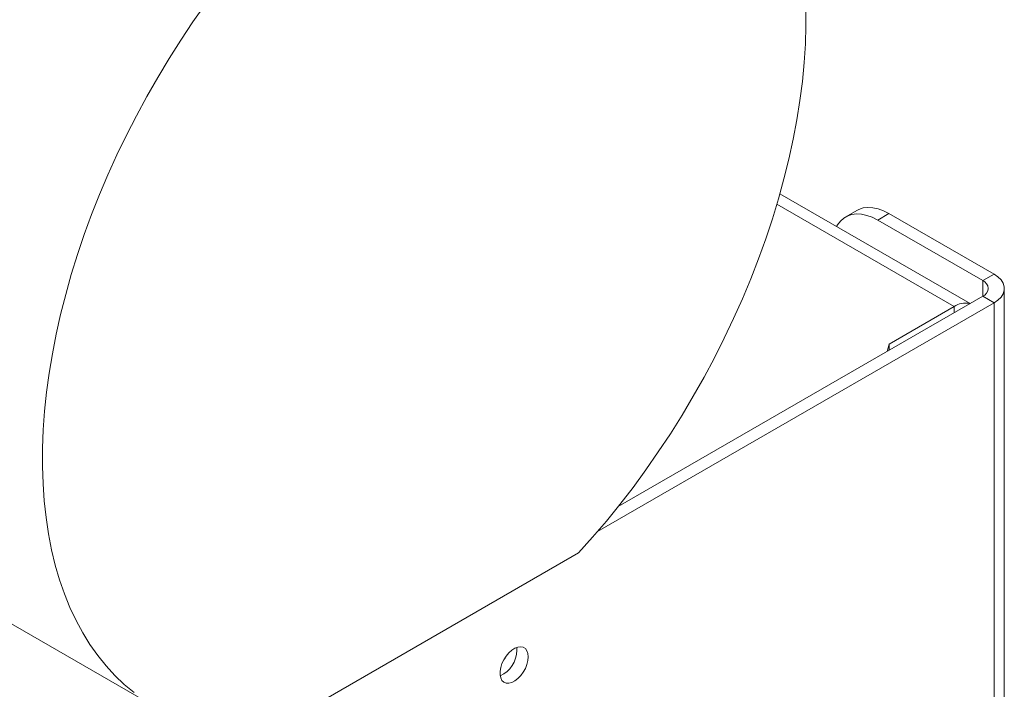
# Model space of a CAD drawing. Units: inches. Extents: x 0.5 to 16.6, y 0.2 to 10.8.
# Drawn here: x 14.2 to 15.2, y 5.8 to 6.4 of the extents above; entities that cross this region are included whole.
import ezdxf

# ---------------------------------------------------------------- set-up
doc = ezdxf.new("R2010")
doc.units = ezdxf.units.IN
doc.header["$MEASUREMENT"] = 0

msp = doc.modelspace()

# ---------------------------------------------------------------- linework, layer by layer
at = {"color": 7, "linetype": 'Continuous', "lineweight": 15}
for p, q in [((13.2767, 6.38285), (14.36918, 5.75217)), ((15.16597, 6.14573), (14.98023, 6.25295)), ((15.15035, 6.14286), (14.97728, 6.24277)), ((15.05554, 6.23683), (15.04449, 6.23045)), ((15.08679, 6.23373), (15.07574, 6.22735)), ((15.18938, 6.1745), (15.08679, 6.23373)), ((15.17833, 6.16813), (15.07574, 6.22735)), ((15.17833, 6.16813), (15.18938, 6.1745)), ((15.17833, 6.15287), (15.17833, 6.16813)), ((15.19943, 5.544), (15.19943, 6.1605)), ((14.80211, 5.92292), (15.18938, 6.14649)), ((14.82223, 5.9473), (15.17833, 6.15287)), ((15.17833, 6.15287), (15.18938, 6.14649)), ((15.18938, 5.5498), (15.18938, 6.14649)), ((15.08682, 6.10619), (15.15035, 6.14286)), ((15.15035, 6.13671), (15.15035, 6.14286)), ((15.08505, 6.09901), (15.08682, 6.10619)), ((15.08682, 6.10004), (15.08682, 6.10619)), ((14.48216, 5.72802), (14.78351, 5.90198)), ((14.72338, 5.80684), (14.72314, 5.80963)), ((14.72338, 5.80684), (14.72314, 5.80963))]:
    msp.add_line(p, q, dxfattribs=at)
at = {"color": 7, "linetype": 'Continuous', "lineweight": 15, "flags": 128}
for points in [[(14.3494, 5.76545), (14.33978, 5.77344), (14.33065, 5.78215), (14.32201, 5.79156), (14.31389, 5.80167), (14.3063, 5.81245), (14.29925, 5.82388), (14.29275, 5.83596), (14.28681, 5.84865), (14.28144, 5.86193), (14.27666, 5.87579), (14.27246, 5.8902), (14.26887, 5.90514), (14.26587, 5.92058), (14.26348, 5.9365), (14.2617, 5.95287), (14.26054, 5.96966), (14.25999, 5.98685), (14.26006, 6.00441), (14.26075, 6.0223), (14.26205, 6.04051), (14.26397, 6.05899), (14.26649, 6.07772), (14.26962, 6.09666), (14.27336, 6.1158), (14.27769, 6.13508), (14.2826, 6.15449), (14.2881, 6.17399), (14.29416, 6.19354), (14.30079, 6.21313), (14.30796, 6.2327), (14.31568, 6.25224), (14.32391, 6.2717), (14.33266, 6.29106), (14.34191, 6.31028), (14.35164, 6.32934), (14.36183, 6.34819), (14.37247, 6.36682), (14.38354, 6.38518), (14.39502, 6.40326), (14.4069, 6.42101), (14.41915, 6.43841)], [(15.00561, 6.4348), (15.00568, 6.41733), (15.00513, 6.39951), (15.00397, 6.38137), (15.00219, 6.36295), (14.9998, 6.34427), (14.9968, 6.32537), (14.99321, 6.30628), (14.98901, 6.28702), (14.98423, 6.26764), (14.97886, 6.24816), (14.97292, 6.22861), (14.96642, 6.20904), (14.95937, 6.18946), (14.95178, 6.16991), (14.94366, 6.15043), (14.93502, 6.13104), (14.92589, 6.11179), (14.91627, 6.09269), (14.90618, 6.07379), (14.89563, 6.05511), (14.88466, 6.03668), (14.87327, 6.01854), (14.86147, 6.00071), (14.84931, 5.98323), (14.83678, 5.96612), (14.82391, 5.94942), (14.81073, 5.93314), (14.79726, 5.91732), (14.78351, 5.90198)], [(15.07574, 6.22735), (15.07041, 6.23006), (15.06516, 6.23198), (15.06007, 6.23308), (15.0552, 6.23336), (15.05063, 6.23281), (15.04643, 6.23144), (15.04266, 6.22926), (15.03937, 6.22631), (15.03661, 6.22263), (15.03566, 6.22096)], [(15.08679, 6.23373), (15.08146, 6.23644), (15.07621, 6.23835), (15.07112, 6.23946), (15.06625, 6.23974), (15.06168, 6.23919), (15.05748, 6.23782), (15.05554, 6.23683)], [(15.18938, 6.14649), (15.19323, 6.14914), (15.19622, 6.15213), (15.19826, 6.15537), (15.1993, 6.15877), (15.1993, 6.16222), (15.19826, 6.16562), (15.19622, 6.16887), (15.19323, 6.17186), (15.18938, 6.1745)], [(14.73443, 5.80046), (14.7341, 5.8037), (14.73315, 5.80642), (14.73161, 5.80849), (14.72956, 5.8098), (14.72708, 5.81031), (14.72431, 5.80999), (14.72136, 5.80884), (14.71838, 5.80694), (14.7155, 5.80435), (14.71287, 5.80121), (14.71059, 5.79767), (14.70878, 5.79388), (14.70753, 5.79003), (14.70689, 5.78629), (14.70689, 5.78284), (14.70753, 5.77984), (14.70878, 5.77743), (14.71059, 5.77573), (14.71287, 5.77481), (14.7155, 5.77472), (14.71838, 5.77546), (14.72136, 5.777), (14.72431, 5.77925), (14.72708, 5.78213), (14.72956, 5.78549), (14.73161, 5.78918), (14.73315, 5.79303), (14.7341, 5.79685), (14.73443, 5.80046)]]:
    msp.add_lwpolyline(points, dxfattribs=at)
at = {"color": 7, "linetype": 'Continuous', "lineweight": 15}
for centre, radius, start, end in [((15.17544, 6.1605), 0.00816, 290.78484, 69.21672), ((15.16106, 6.12716), 0.01901, 75.81401, 124.31053), ((14.6949, 5.8075), 0.02849, 295.2282, 358.67004), ((14.6949, 5.8075), 0.02849, 295.2282, 358.67004), ((14.68191, 5.81483), 0.03365, 325.27535, 334.73022)]:
    msp.add_arc(centre, radius, start, end, dxfattribs=at)

doc.saveas('drawing.dxf')
